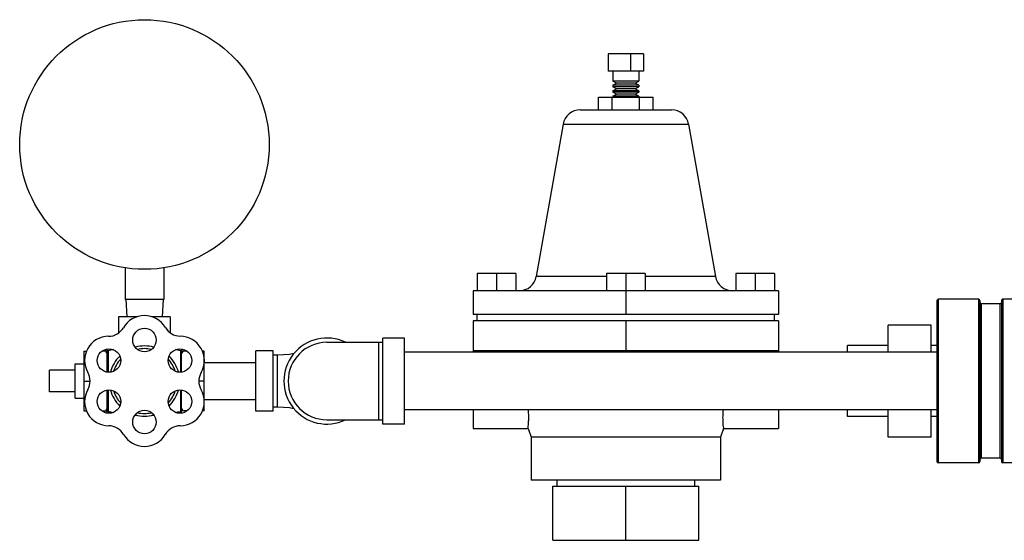
# Model space of a CAD drawing. Units: inches. Extents: x -26 to 32.3, y -13.3 to 35.9.
# Drawn here: x -26 to -18.8, y 3 to 6.8 of the extents above; entities that cross this region are included whole.
import ezdxf

# ---------------------------------------------------------------- set-up
doc = ezdxf.new("R2010")
doc.units = ezdxf.units.IN
doc.header["$LTSCALE"] = 1.21
doc.header["$MEASUREMENT"] = 0
doc.layers.get('0').update_dxf_attribs({"linetype": 'CONTINUOUS'})
doc.layers.add('02___PRT_ALL_AXES', color=7, linetype='CONTINUOUS')
doc.layers.add('12050', color=7, linetype='CONTINUOUS')

msp = doc.modelspace()

# ---------------------------------------------------------------- linework, layer by layer
at = {"color": 7, "linetype": 'CONTINUOUS'}
for p, q in [((-21.7115, 6.503), (-21.7115, 6.378)), ((-21.4554, 6.503), (-21.7115, 6.503)), ((-21.5491, 6.503), (-21.5491, 6.378)), ((-21.4554, 6.503), (-21.4554, 6.378)), ((-21.4554, 6.378), (-21.7115, 6.378)), ((-21.6512, 6.2905), (-21.6772, 6.3055)), ((-21.4897, 6.3055), (-21.6772, 6.3055)), ((-21.5157, 6.2905), (-21.4897, 6.3055)), ((-21.6772, 6.2755), (-21.6512, 6.2905)), ((-21.4897, 6.2755), (-21.6772, 6.2755)), ((-21.6512, 6.2505), (-21.6772, 6.2655)), ((-21.4897, 6.2655), (-21.6772, 6.2655)), ((-21.6772, 6.2355), (-21.6512, 6.2505)), ((-21.4897, 6.2355), (-21.6772, 6.2355)), ((-21.6512, 6.2105), (-21.6772, 6.2255)), ((-21.4897, 6.2255), (-21.6772, 6.2255)), ((-21.5157, 6.2905), (-21.6512, 6.2905)), ((-21.5157, 6.2505), (-21.6512, 6.2505)), ((-21.4897, 6.2755), (-21.5157, 6.2905)), ((-21.5157, 6.2505), (-21.4897, 6.2655)), ((-21.4897, 6.2355), (-21.5157, 6.2505)), ((-21.5157, 6.2105), (-21.4897, 6.2255)), ((-21.7819, 6.0968), (-21.7819, 6.1905)), ((-21.7819, 6.1905), (-21.385, 6.1905)), ((-21.6827, 6.0968), (-21.6827, 6.1905)), ((-21.6772, 6.1955), (-21.6512, 6.2105)), ((-21.4897, 6.1955), (-21.6772, 6.1955)), ((-21.5157, 6.2105), (-21.6512, 6.2105)), ((-21.4897, 6.1955), (-21.5157, 6.2105)), ((-21.4842, 6.0968), (-21.4842, 6.1905)), ((-21.385, 6.0968), (-21.385, 6.1905)), ((-21.916, 6.0968), (-21.2508, 6.0968)), ((-22.0391, 5.9935), (-21.1277, 5.9935)), ((-25.2216, 4.9503), (-25.2216, 4.7205)), ((-24.9403, 4.9503), (-24.9403, 4.7205)), ((-22.663, 4.9093), (-22.663, 4.7843)), ((-22.3818, 4.9093), (-22.663, 4.9093)), ((-22.5224, 4.9093), (-22.5224, 4.7843)), ((-22.3818, 4.9093), (-22.3818, 4.7843)), ((-21.7241, 4.8876), (-22.2341, 4.8876)), ((-21.7241, 4.9093), (-21.7241, 4.7843)), ((-21.4428, 4.9093), (-21.7241, 4.9093)), ((-21.5834, 4.9093), (-21.5834, 4.6105)), ((-21.4428, 4.9093), (-21.4428, 4.7843)), ((-20.9327, 4.8876), (-21.4428, 4.8876)), ((-20.5038, 4.9093), (-20.7851, 4.9093)), ((-20.7851, 4.9093), (-20.7851, 4.7843)), ((-20.6444, 4.9093), (-20.6444, 4.7843)), ((-20.5038, 4.9093), (-20.5038, 4.7843)), ((-22.6928, 4.7843), (-22.6928, 4.6105)), ((-20.4741, 4.7843), (-22.6928, 4.7843)), ((-20.4741, 4.7843), (-20.4741, 4.6105)), ((-24.9403, 4.7205), (-25.2216, 4.7205)), ((-25.2159, 4.7205), (-25.2094, 4.5955)), ((-24.9459, 4.7205), (-24.9525, 4.5955)), ((-20.4741, 4.6105), (-22.6928, 4.6105)), ((-22.6628, 4.5655), (-22.6628, 4.6105)), ((-20.5041, 4.5655), (-20.5041, 4.6105)), ((-22.6928, 4.5655), (-22.6928, 4.3468)), ((-20.4741, 4.5655), (-22.6928, 4.5655)), ((-21.5834, 4.5655), (-21.5834, 4.338)), ((-20.4741, 4.5655), (-20.4741, 4.3468)), ((-19.3647, 4.5343), (-19.6772, 4.5343)), ((-19.6772, 4.338), (-19.6772, 4.5343)), ((-19.3647, 4.338), (-19.3647, 4.5343)), ((-23.3491, 3.8155), (-23.3491, 4.4405)), ((-23.1928, 4.4405), (-23.3491, 4.4405)), ((-23.1928, 3.8155), (-23.1928, 4.4405)), ((-23.7553, 4.4093), (-23.3491, 4.4093)), ((-23.3803, 4.4093), (-23.3803, 3.8468)), ((-19.6772, 4.3858), (-19.9741, 4.3858)), ((-19.9741, 4.338), (-19.9741, 4.3858)), ((-19.3236, 4.3858), (-19.3647, 4.3858)), ((-25.5209, 4.3445), (-25.5209, 3.9115)), ((-25.5209, 4.3445), (-25.5021, 4.3445)), ((-25.3534, 4.3445), (-25.3903, 4.3445)), ((-25.3534, 4.3549), (-25.3534, 4.1932)), ((-24.2709, 3.9093), (-24.2709, 4.3468)), ((-24.1459, 4.3468), (-24.2709, 4.3468)), ((-24.1459, 3.9093), (-24.1459, 4.3468)), ((-24.1147, 4.3155), (-24.1459, 4.3155)), ((-24.1147, 3.9405), (-24.1147, 4.3155)), ((-19.3236, 4.338), (-23.1928, 4.338)), ((-20.4741, 4.3468), (-22.6928, 4.3468)), ((-22.663, 4.3468), (-22.663, 4.338)), ((-22.5224, 4.3468), (-22.5224, 4.338)), ((-22.3818, 4.3468), (-22.3818, 4.338)), ((-21.7241, 4.3468), (-21.7241, 4.338)), ((-21.4428, 4.3468), (-21.4428, 4.338)), ((-20.7851, 4.3468), (-20.7851, 4.338)), ((-20.6444, 4.3468), (-20.6444, 4.338)), ((-20.5038, 4.3468), (-20.5038, 4.338)), ((-24.6459, 4.263), (-24.2709, 4.263)), ((-25.7709, 4.0499), (-25.7709, 4.2062)), ((-25.5209, 4.128), (-25.4762, 4.128)), ((-25.3534, 4.0628), (-25.3534, 3.9011)), ((-24.6459, 3.993), (-24.2709, 3.993)), ((-24.1459, 3.9405), (-24.1147, 3.9405)), ((-25.5209, 3.9115), (-25.5021, 3.9115)), ((-25.3903, 3.9115), (-25.3534, 3.9115)), ((-24.1459, 3.9093), (-24.2709, 3.9093)), ((-19.3236, 3.918), (-23.1928, 3.918)), ((-19.9741, 3.8702), (-19.9741, 3.918)), ((-19.6772, 3.8702), (-19.9741, 3.8702)), ((-19.6772, 3.7218), (-19.6772, 3.918)), ((-19.3647, 3.7218), (-19.3647, 3.918)), ((-19.3236, 3.8702), (-19.3647, 3.8702)), ((-23.7553, 3.8468), (-23.3491, 3.8468)), ((-23.1928, 3.8155), (-23.3491, 3.8155)), ((-19.3647, 3.7218), (-19.6772, 3.7218)), ((-22.1147, 3.3643), (-21.0522, 3.3643)), ((-22.1147, 2.9718), (-22.1147, 3.3643)), ((-22.0837, 3.3643), (-22.0837, 3.4093)), ((-21.5834, 2.9718), (-21.5834, 3.3643)), ((-21.0832, 3.3643), (-21.0832, 3.4093)), ((-21.0522, 2.9718), (-21.0522, 3.3643)), ((-22.1147, 2.9718), (-21.0522, 2.9718))]:
    msp.add_line(p, q, dxfattribs=at)
for points in [[(-23.995, 4.3271), (-24.0275, 4.3209), (-24.1147, 4.3155)], [(-24.1147, 3.9405), (-24.0275, 3.9351), (-23.995, 3.929)]]:
    msp.add_lwpolyline(points, dxfattribs=at)
msp.add_circle((-25.0809, 5.8455), 0.9062, dxfattribs=at)
for centre, radius, start, end in [((-21.916, 5.9718), 0.125, 90, 170), ((-21.2508, 5.9718), 0.125, 10, 90), ((-22.3572, 4.9093), 0.125, 270.00001, 350), ((-20.8096, 4.9093), 0.125, 190, 269.99999), ((-25.0809, 4.4259), 0.1772, 30.4754, 149.76202), ((-25.342, 4.578), 0.125, 270.23971, 329.76202), ((-24.8205, 4.5791), 0.125, 210.4754, 269.5246), ((-25.3407, 4.278), 0.175, 90.23971, 210), ((-24.823, 4.2769), 0.1772, 330.23798, 89.5246), ((-23.7553, 4.128), 0.3125, 64.34459, 295.65541), ((-23.7553, 4.128), 0.2812, 90, 270), ((-25.6005, 4.128), 0.125, 330, 30), ((-24.5607, 4.1269), 0.125, 150.23798, 209.76029), ((-25.3407, 3.978), 0.175, 150, 270), ((-24.8211, 3.978), 0.175, 270, 29.76029), ((-25.3407, 3.678), 0.125, 30, 90), ((-24.8211, 3.678), 0.125, 90, 150), ((-25.0809, 3.828), 0.175, 210, 330)]:
    msp.add_arc(centre, radius, start, end, dxfattribs=at)
for points, start_tangent, end_tangent in [([(-25.3634, 4.3445), (-25.3599, 4.3382), (-25.3565, 4.332), (-25.3534, 4.326)], (0.010545, -0.018265), (0.009406, -0.018877)), ([(-25.3534, 3.9301), (-25.3565, 3.924), (-25.3599, 3.9178), (-25.3634, 3.9115)], (-0.009406, -0.018877), (-0.010545, -0.018265))]:
    msp.add_spline(points, degree=3, dxfattribs=dict(at, start_tangent=start_tangent, end_tangent=end_tangent))
at = {"layer": '02___PRT_ALL_AXES', "color": 7, "linetype": 'CONTINUOUS'}
for p, q in [((-21.6772, 6.378), (-21.6772, 6.3055)), ((-21.4897, 6.378), (-21.4897, 6.3055)), ((-21.6772, 6.2755), (-21.6772, 6.2655)), ((-21.6772, 6.2355), (-21.6772, 6.2255)), ((-21.4897, 6.2755), (-21.4897, 6.2655)), ((-21.4897, 6.2355), (-21.4897, 6.2255)), ((-21.6772, 6.1955), (-21.6772, 6.1905)), ((-21.4897, 6.1955), (-21.4897, 6.1905)), ((-22.0391, 5.9935), (-22.2341, 4.8876)), ((-21.1277, 5.9935), (-20.9327, 4.8876)), ((-25.2684, 4.5955), (-25.2684, 4.477)), ((-25.1317, 4.5955), (-25.2684, 4.5955)), ((-24.8934, 4.5955), (-25.0304, 4.5955)), ((-24.8934, 4.5955), (-24.8934, 4.4776)), ((-25.3448, 4.348), (-25.3448, 4.192)), ((-24.8185, 4.3484), (-24.8185, 4.192)), ((-24.8109, 4.1927), (-24.8109, 4.3544)), ((-24.7715, 4.3445), (-24.8109, 4.3445)), ((-24.6459, 4.3445), (-24.6597, 4.3445)), ((-24.6459, 3.9115), (-24.6459, 4.3445)), ((-22.6928, 4.3468), (-22.6928, 4.338)), ((-20.4741, 4.3468), (-20.4741, 4.338)), ((-25.5834, 4.003), (-25.5834, 4.253)), ((-25.5834, 4.253), (-25.5209, 4.253)), ((-25.5834, 4.2062), (-25.7709, 4.2062)), ((-24.6459, 4.128), (-24.685, 4.128)), ((-25.5834, 4.0499), (-25.7709, 4.0499)), ((-25.3448, 4.064), (-25.3448, 3.908)), ((-24.8185, 4.064), (-24.8185, 3.9077)), ((-24.8109, 3.9017), (-24.8109, 4.0634)), ((-25.5834, 4.003), (-25.5209, 4.003)), ((-24.7715, 3.9115), (-24.8109, 3.9115)), ((-24.6459, 3.9115), (-24.6598, 3.9115)), ((-22.6928, 3.918), (-22.6928, 3.7843)), ((-20.4741, 3.918), (-20.4741, 3.7843)), ((-22.6928, 3.7843), (-22.2935, 3.7843)), ((-22.2937, 3.7842), (-22.2709, 3.7218)), ((-20.8959, 3.7218), (-22.2709, 3.7218)), ((-22.2709, 3.7218), (-22.2709, 3.4093)), ((-20.8732, 3.7842), (-20.8959, 3.7218)), ((-20.8959, 3.7218), (-20.8959, 3.4093)), ((-20.8734, 3.7843), (-20.4741, 3.7843)), ((-20.8959, 3.4093), (-22.2709, 3.4093))]:
    msp.add_line(p, q, dxfattribs=at)
for centre in [(-25.0809, 4.4259), (-25.3389, 4.2769), (-24.823, 4.2769), (-25.3389, 3.9791), (-24.823, 3.9791), (-25.0809, 3.8302)]:
    msp.add_circle(centre, 0.0854, dxfattribs=at)
for centre, radius, start, end in [((-25.0809, 4.128), 0.255, 74.7179, 105.2821), ((-25.3464, 4.3549), 0.00707, 180, 282.97377), ((-25.0809, 3.2028), 1.1752, 101.07318, 102.97377), ((-25.0809, 4.128), 0.255, 134.656, 165.27474), ((-25.0809, 4.128), 0.2352, 77.68831, 102.31169), ((-25.0809, 4.128), 0.255, 14.72526, 45.344), ((-25.0809, 3.2028), 1.1752, 77.09663, 78.92518), ((-24.8171, 4.3544), 0.00618, 257.09663, 360), ((-25.0809, 4.128), 0.2352, 137.67336, 162.42936), ((-25.0809, 4.128), 0.2352, 17.57064, 42.32664), ((-25.0809, 4.128), 0.255, 194.72526, 225.344), ((-25.0809, 4.128), 0.2352, 197.57064, 222.32664), ((-25.0809, 4.128), 0.2352, 317.67336, 342.42936), ((-25.0809, 4.128), 0.255, 314.656, 345.27474), ((-25.3464, 3.9011), 0.00707, 77.02623, 180), ((-25.0809, 5.0532), 1.1752, 257.02623, 258.96048), ((-25.0809, 5.0532), 1.1752, 266.63765, 267.42658), ((-25.0809, 4.128), 0.255, 254.7179, 285.2821), ((-25.0809, 4.128), 0.2352, 257.68831, 282.31169), ((-25.0809, 5.0532), 1.1752, 272.56494, 273.36063), ((-25.0809, 5.0532), 1.1752, 281.04071, 282.90337), ((-24.8171, 3.9017), 0.00618, 0, 102.90337)]:
    msp.add_arc(centre, radius, start, end, dxfattribs=at)
for points, start_tangent, end_tangent in [([(-24.8009, 4.3445), (-24.8045, 4.3382), (-24.8078, 4.332), (-24.8109, 4.326)], (-0.010545, -0.018265), (-0.009406, -0.018877)), ([(-24.8109, 3.9301), (-24.8078, 3.924), (-24.8045, 3.9178), (-24.8009, 3.9115)], (0.009406, -0.018877), (0.010545, -0.018265)), ([(-22.2935, 3.7858), (-22.2935, 3.7856), (-22.2922, 3.7974), (-22.2904, 3.8204), (-22.2892, 3.8533), (-22.2901, 3.8947), (-22.2919, 3.9181)], (-0.015279, -0.129845), (-0.012384, 0.132823)), ([(-20.8732, 3.7847), (-20.8746, 3.7972), (-20.8765, 3.8201), (-20.8777, 3.853), (-20.8767, 3.8944), (-20.8749, 3.918)], (0.00037, 0.000027), (0.012194, 0.130885)), ([(-22.2935, 3.7858), (-22.2935, 3.7856), (-22.2936, 3.7848)], (-0.000236, -0.002008), (-0.000006, 0))]:
    msp.add_spline(points, degree=3, dxfattribs=dict(at, start_tangent=start_tangent, end_tangent=end_tangent))
at = {"layer": '12050', "color": 7, "linetype": 'CONTINUOUS'}
for p, q in [((-19.0211, 4.7218), (-19.3136, 4.7218)), ((-19.3136, 4.7218), (-19.3136, 3.5343)), ((-19.0211, 4.7218), (-19.0211, 3.5343)), ((-18.7731, 4.7218), (-18.8448, 4.7218)), ((-18.8448, 4.7218), (-18.8448, 3.5343)), ((-19.3236, 4.7118), (-19.3236, 3.5443)), ((-19.0111, 4.7118), (-19.0111, 3.5443)), ((-18.8648, 4.6887), (-19.0011, 4.6887)), ((-19.0011, 3.5674), (-19.0011, 4.6887)), ((-18.8648, 3.5674), (-18.8648, 4.6887)), ((-18.8548, 4.7118), (-18.8548, 3.5443)), ((-19.0211, 3.5343), (-19.3136, 3.5343)), ((-18.8648, 3.5674), (-19.0011, 3.5674)), ((-18.7731, 3.5343), (-18.8448, 3.5343))]:
    msp.add_line(p, q, dxfattribs=at)
for centre, start, end in [((-19.3136, 4.7118), 90, 180), ((-19.0211, 4.7118), 0, 90), ((-18.8448, 4.7118), 90, 180), ((-19.0011, 4.6987), 180, 270), ((-18.8648, 4.6987), 270, 360), ((-19.3136, 3.5443), 180, 270), ((-19.0211, 3.5443), 270, 360), ((-19.0011, 3.5574), 90, 180), ((-18.8648, 3.5574), 0, 90), ((-18.8448, 3.5443), 180, 270)]:
    msp.add_arc(centre, 0.01, start, end, dxfattribs=at)

doc.saveas('drawing.dxf')
